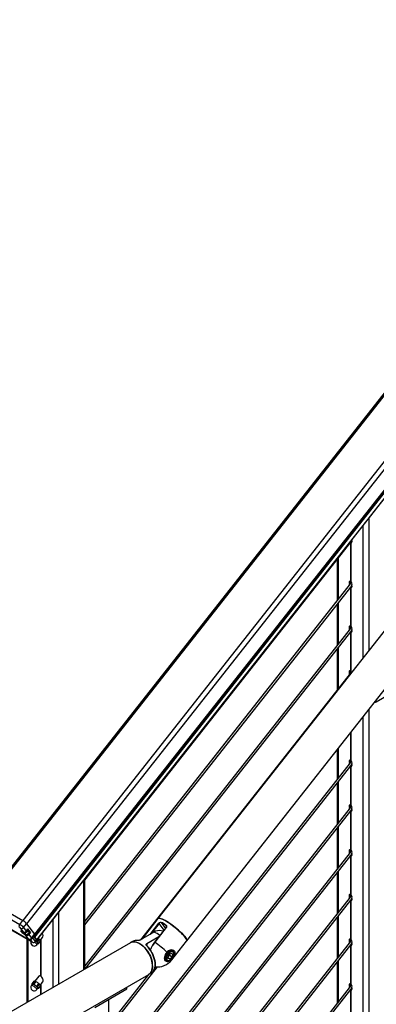
# Model space of a CAD drawing. Units: inches. Extents: x 0.1 to 33.9, y 0.1 to 21.9.
# Drawn here: x 1.9 to 3.1, y 5.1 to 8.5 of the extents above; entities that cross this region are included whole.
import ezdxf

# ---------------------------------------------------------------- set-up
doc = ezdxf.new("R2010")
doc.units = ezdxf.units.IN
doc.header["$MEASUREMENT"] = 0

msp = doc.modelspace()

# ---------------------------------------------------------------- linework, layer by layer
at = {"color": 7, "linetype": 'Continuous', "lineweight": 25}
for p, q in [((4.152077, 8.498519), (1.783328, 5.487509)), ((4.157266, 8.496936), (1.788517, 5.485926)), ((4.279061, 8.426625), (1.910312, 5.415616)), ((4.292241, 8.415579), (1.923492, 5.404569)), ((4.318819, 8.370498), (1.95007, 5.359488)), ((4.319125, 8.379432), (1.950376, 5.368422)), ((4.319267, 8.369895), (1.950518, 5.358886)), ((1.951346, 5.365837), (4.320095, 8.376847)), ((4.32666, 8.359955), (1.957911, 5.348945)), ((1.958008, 5.348687), (4.326757, 8.359697)), ((4.090902, 7.606543), (2.372927, 5.422758)), ((2.47117, 5.34547), (4.189145, 7.529256)), ((2.122898, 5.553739), (3.036984, 6.71567)), ((3.031707, 6.708962), (3.031707, 6.576001)), ((3.032577, 6.708576), (3.032577, 6.575498)), ((2.98555, 6.65029), (2.98555, 6.509824)), ((3.035172, 6.572901), (2.122897, 5.413273)), ((3.030736, 6.57245), (3.027738, 6.569049)), ((2.122898, 5.400637), (3.036984, 6.562568)), ((3.031707, 6.555861), (3.031707, 6.422899)), ((3.032577, 6.555474), (3.032577, 6.422397)), ((2.98555, 6.497189), (2.98555, 6.356723)), ((3.035172, 6.4198), (2.122897, 5.260172)), ((2.12555, 5.250907), (3.036984, 6.409467)), ((3.030736, 6.419348), (3.027738, 6.415947)), ((3.031707, 6.402759), (3.031707, 6.269798)), ((3.032577, 6.402373), (3.032577, 6.269296)), ((2.98555, 6.344087), (2.98555, 6.203621)), ((3.035172, 6.266699), (2.313318, 5.349121)), ((3.030736, 6.266247), (3.027738, 6.262846)), ((3.120008, 6.16426), (3.162333, 6.188693)), ((3.031707, 6.057991), (3.031707, 5.963595)), ((3.032577, 6.059096), (3.032577, 5.963093)), ((2.98555, 5.999318), (2.98555, 5.897419)), ((3.035172, 5.960496), (2.122897, 4.800867)), ((2.12555, 4.791603), (3.036984, 5.950163)), ((3.030736, 5.960044), (3.027738, 5.956643)), ((3.031707, 5.943455), (3.031707, 5.810494)), ((3.032577, 5.943069), (3.032577, 5.809992)), ((2.98555, 5.884783), (2.98555, 5.744317)), ((3.035172, 5.807394), (2.309135, 4.8845)), ((2.316385, 4.88108), (3.036984, 5.797061)), ((3.030736, 5.806943), (3.027738, 5.803542)), ((3.031707, 5.790354), (3.031707, 5.657392)), ((3.032577, 5.789967), (3.032577, 5.65689)), ((2.98555, 5.731682), (2.98555, 5.591216)), ((2.204457, 4.585703), (3.036984, 5.64396)), ((3.035172, 5.654293), (2.36041, 4.796577)), ((3.030736, 5.653841), (3.027738, 5.650441)), ((3.031707, 5.637252), (3.031707, 5.504291)), ((3.032577, 5.636866), (3.032577, 5.503789)), ((2.98555, 5.57858), (2.98555, 5.438114)), ((2.122898, 5.249376), (2.122898, 5.558284)), ((3.035172, 5.501192), (2.122897, 4.341563)), ((3.030736, 5.50074), (3.027738, 5.497339)), ((1.778077, 5.472656), (1.899872, 5.402345)), ((1.788517, 5.485926), (1.910312, 5.415616)), ((2.122898, 4.328928), (3.036984, 5.490859)), ((3.031707, 5.484151), (3.031707, 5.35119)), ((3.032577, 5.483765), (3.032577, 5.350687)), ((2.98555, 5.425479), (2.98555, 5.285013)), ((1.806759, 5.422387), (1.928554, 5.352076)), ((1.807543, 5.421681), (1.929338, 5.351371)), ((1.838899, 5.401452), (1.943295, 5.341186)), ((1.83903, 5.401335), (1.943425, 5.341069)), ((1.899872, 5.402345), (1.910312, 5.415616)), ((1.913052, 5.391298), (1.923492, 5.404569)), ((1.923492, 5.404569), (1.950376, 5.368422)), ((2.372548, 5.422276), (2.321787, 5.357751)), ((1.912449, 5.3764), (1.903358, 5.388624)), ((1.90897, 5.378409), (1.912449, 5.3764)), ((1.909231, 5.378174), (1.912711, 5.376165)), ((1.913052, 5.391298), (1.922175, 5.379032)), ((1.921151, 5.364701), (1.917671, 5.36671)), ((1.91824, 5.369777), (1.92172, 5.367768)), ((1.930242, 5.352477), (1.921151, 5.364701)), ((1.922175, 5.379032), (1.928203, 5.386531)), ((1.922353, 5.378495), (1.928396, 5.386013)), ((1.922932, 5.379216), (1.923403, 5.37895)), ((1.923101, 5.379426), (1.924299, 5.37874)), ((1.927507, 5.378025), (1.927435, 5.378029)), ((1.928151, 5.369593), (1.93408, 5.377294)), ((1.936716, 5.375084), (1.928203, 5.386531)), ((1.928748, 5.378524), (1.930391, 5.380613)), ((1.929748, 5.379795), (1.93408, 5.377294)), ((1.936716, 5.375084), (1.930813, 5.367417)), ((1.930813, 5.367417), (1.939936, 5.355151)), ((1.939936, 5.355151), (1.950376, 5.368422)), ((1.940906, 5.352567), (1.951346, 5.365837)), ((1.948263, 5.361918), (1.957463, 5.349548)), ((1.95007, 5.359488), (1.948263, 5.361918)), ((1.957911, 5.348945), (1.950518, 5.358886)), ((2.358884, 5.375426), (2.312922, 5.348893)), ((2.35909, 5.375441), (2.313128, 5.348908)), ((2.400829, 5.391318), (2.361432, 5.341238)), ((2.40123, 5.391151), (2.361833, 5.341072)), ((2.278894, 5.339431), (1.417107, 4.841932)), ((1.924462, 5.352016), (1.924462, 5.134821)), ((1.952989, 5.34386), (1.957463, 5.349548)), ((1.953086, 5.343602), (1.95756, 5.349289)), ((1.958711, 5.332399), (1.962048, 5.336641)), ((1.958817, 5.343334), (1.965394, 5.351694)), ((1.96623, 5.350909), (1.959653, 5.342549)), ((1.959653, 5.342549), (1.961537, 5.338865)), ((1.964254, 5.336024), (1.961649, 5.336134)), ((1.964301, 5.336299), (1.970878, 5.344659)), ((1.964438, 5.336084), (1.970935, 5.344344)), ((1.970878, 5.344659), (1.968994, 5.348344)), ((1.969885, 5.346603), (1.978179, 5.357146)), ((1.971261, 5.348352), (1.971261, 5.225773)), ((1.971703, 5.348914), (1.971703, 5.225518)), ((3.035172, 5.34809), (2.122897, 4.188462)), ((2.122898, 4.175826), (3.036984, 5.337757)), ((2.287733, 5.344533), (2.279336, 5.339686)), ((2.321787, 5.357751), (2.317468, 5.351517)), ((2.42003, 5.280464), (2.470791, 5.344989)), ((3.030736, 5.347639), (3.027738, 5.344238)), ((3.031707, 5.33105), (3.031707, 5.198088)), ((3.032577, 5.330663), (3.032577, 5.197586)), ((2.407568, 5.285651), (2.40864, 5.295601)), ((2.408221, 5.291713), (2.409099, 5.292638)), ((2.40823, 5.291797), (2.409099, 5.292638)), ((2.40864, 5.295601), (2.416174, 5.303545)), ((2.409099, 5.292638), (2.412866, 5.29661)), ((2.413284, 5.300498), (2.412866, 5.29661)), ((2.412866, 5.29661), (2.421565, 5.291588)), ((2.421565, 5.291588), (2.414031, 5.283644)), ((2.416174, 5.303545), (2.422637, 5.301539)), ((2.423204, 5.311647), (2.41847, 5.31438)), ((2.422637, 5.301539), (2.421565, 5.291588)), ((2.427282, 5.300626), (2.427282, 5.302634)), ((2.396675, 5.281503), (2.403521, 5.277551)), ((2.414031, 5.283644), (2.407568, 5.285651)), ((2.414031, 5.283644), (2.407743, 5.287274)), ((2.413365, 5.278527), (2.415104, 5.279531)), ((2.98555, 5.272378), (2.98555, 5.131912)), ((1.479602, 4.733676), (2.341389, 5.231175)), ((1.964786, 5.224927), (1.95152, 5.208064)), ((2.204457, 5.045007), (2.370922, 5.256607)), ((2.34063, 5.230737), (2.204457, 5.057642)), ((2.341831, 5.23143), (2.34161, 5.231304)), ((2.341831, 5.23143), (2.350228, 5.236277)), ((2.361647, 5.253052), (2.367928, 5.256678)), ((1.943627, 5.198031), (1.94029, 5.193789)), ((1.948691, 5.208062), (1.942193, 5.199803)), ((1.948879, 5.208127), (1.942301, 5.199767)), ((1.942301, 5.199767), (1.944607, 5.198514)), ((1.947793, 5.19838), (1.95437, 5.20674)), ((1.955254, 5.20623), (1.948677, 5.197869)), ((1.95437, 5.20674), (1.952064, 5.207993)), ((1.958817, 5.190233), (1.965394, 5.198593)), ((1.96623, 5.197808), (1.959653, 5.189447)), ((1.964301, 5.183198), (1.970878, 5.191558)), ((1.964438, 5.182983), (1.970935, 5.191243)), ((1.970878, 5.191558), (1.968994, 5.195242)), ((1.969885, 5.193501), (1.978179, 5.204045)), ((1.971261, 5.195251), (1.971261, 5.161838)), ((1.971703, 5.195812), (1.971703, 5.162093)), ((3.035172, 5.194989), (2.122897, 4.03536)), ((3.030736, 5.194537), (3.027738, 5.191136)), ((1.958711, 5.179298), (1.962048, 5.18354)), ((1.959653, 5.189447), (1.961537, 5.185763)), ((1.964254, 5.182923), (1.961649, 5.183032)), ((2.122898, 4.022725), (3.036984, 5.184656)), ((2.156784, 5.117849), (2.266399, 5.181129)), ((2.266399, 5.181129), (2.266399, 5.187885)), ((3.031707, 5.177948), (3.031707, 5.044987)), ((3.032577, 5.177562), (3.032577, 5.044484)), ((2.204457, 5.013578), (2.204457, 5.145371))]:
    msp.add_line(p, q, dxfattribs=at)
at = {"color": 8, "linetype": 'Continuous', "lineweight": 25}
for p, q in [((3.093909, 6.792575), (3.093909, 6.339226)), ((3.07477, 6.314898), (3.07477, 6.768247)), ((2.989514, 6.655329), (2.989514, 6.514863)), ((2.989514, 6.502227), (2.989514, 6.361761)), ((2.989514, 6.349126), (2.989514, 6.20866)), ((3.093909, 6.137059), (3.093909, 4.709789)), ((3.07477, 4.709789), (3.07477, 6.11273)), ((2.989514, 6.004357), (2.989514, 5.902457)), ((2.989514, 5.889822), (2.989514, 5.749356)), ((2.989514, 5.73672), (2.989514, 5.596254)), ((2.989514, 5.583619), (2.989514, 5.443153)), ((2.119236, 5.247263), (2.119236, 5.55363)), ((2.032518, 5.443399), (2.032518, 5.197201)), ((2.989514, 5.430517), (2.989514, 5.290051)), ((2.014841, 5.186996), (2.014841, 5.420929)), ((2.346012, 5.367995), (2.375785, 5.40584)), ((2.376572, 5.405218), (2.34835, 5.369345)), ((2.393674, 5.382223), (2.376572, 5.405218)), ((2.38418, 5.408288), (2.398759, 5.388686)), ((2.401816, 5.396443), (2.399648, 5.399358)), ((1.91824, 5.369777), (1.924982, 5.378534)), ((2.334555, 5.336538), (2.37702, 5.361053)), ((2.37575, 5.359438), (2.33489, 5.33585)), ((1.928123, 5.349903), (1.928123, 5.136935)), ((1.943295, 5.341186), (1.936779, 5.349948)), ((1.943788, 5.356231), (1.952989, 5.34386)), ((2.33489, 5.33585), (2.33489, 5.328992)), ((2.403673, 5.306597), (2.403624, 5.306648)), ((2.989514, 5.277416), (2.989514, 5.13695)), ((2.361714, 5.253303), (2.367591, 5.256695))]:
    msp.add_line(p, q, dxfattribs=at)
at = {"color": 7, "linetype": 'Continuous', "lineweight": 25, "flags": 128}
for points in [[(3.031707, 6.576001), (3.0304, 6.57643), (3.029208, 6.576422), (3.028208, 6.575975), (3.027465, 6.57512), (3.02703, 6.573912), (3.026929, 6.572431), (3.027171, 6.570774), (3.027738, 6.569049)], [(3.030736, 6.57245), (3.030402, 6.574712), (3.030627, 6.576386)], [(3.031707, 6.422899), (3.0304, 6.423329), (3.029208, 6.42332), (3.028208, 6.422874), (3.027465, 6.422019), (3.02703, 6.420811), (3.026929, 6.41933), (3.027171, 6.417672), (3.027738, 6.415947)], [(3.030736, 6.419348), (3.030402, 6.42161), (3.030627, 6.423284)], [(3.031707, 6.269798), (3.0304, 6.270228), (3.029208, 6.270219), (3.028208, 6.269772), (3.027465, 6.268917), (3.02703, 6.26771), (3.026929, 6.266228), (3.027171, 6.264571), (3.027738, 6.262846)], [(3.030736, 6.266247), (3.030402, 6.268509), (3.030627, 6.270183)], [(3.031707, 5.963595), (3.0304, 5.964025), (3.029208, 5.964016), (3.028208, 5.96357), (3.027465, 5.962715), (3.02703, 5.961507), (3.026929, 5.960026), (3.027171, 5.958368), (3.027738, 5.956643)], [(3.030736, 5.960044), (3.030402, 5.962306), (3.030627, 5.96398)], [(3.031707, 5.810494), (3.0304, 5.810924), (3.029208, 5.810915), (3.028208, 5.810468), (3.027465, 5.809613), (3.02703, 5.808405), (3.026929, 5.806924), (3.027171, 5.805267), (3.027738, 5.803542)], [(3.030736, 5.806943), (3.030402, 5.809205), (3.030627, 5.810879)], [(3.031707, 5.657392), (3.0304, 5.657822), (3.029208, 5.657814), (3.028208, 5.657367), (3.027465, 5.656512), (3.02703, 5.655304), (3.026929, 5.653823), (3.027171, 5.652165), (3.027738, 5.650441)], [(3.030736, 5.653841), (3.030402, 5.656103), (3.030627, 5.657777)], [(3.031707, 5.504291), (3.0304, 5.504721), (3.029208, 5.504712), (3.028208, 5.504266), (3.027465, 5.50341), (3.02703, 5.502203), (3.026929, 5.500721), (3.027171, 5.499064), (3.027738, 5.497339)], [(3.030736, 5.50074), (3.030402, 5.503002), (3.030627, 5.504676)], [(2.470791, 5.344989), (2.471298, 5.346101), (2.47129, 5.347947), (2.470585, 5.350294), (2.469193, 5.353108), (2.467135, 5.356351), (2.464438, 5.359978), (2.461141, 5.363936), (2.45729, 5.36817), (2.452938, 5.372622), (2.448148, 5.377228), (2.442986, 5.381924), (2.437525, 5.386644), (2.431841, 5.391322), (2.426015, 5.395892), (2.420127, 5.40029), (2.414261, 5.404454), (2.408499, 5.408325), (2.402922, 5.411851), (2.397609, 5.414979), (2.392633, 5.417668), (2.388064, 5.419879), (2.383967, 5.421582), (2.3804, 5.422751), (2.377412, 5.423371), (2.375045, 5.423434), (2.373333, 5.422938), (2.372548, 5.422276)], [(2.372753, 5.422505), (2.373044, 5.422895), (2.374376, 5.423704), (2.376377, 5.423957), (2.37902, 5.423651), (2.382266, 5.422789), (2.386071, 5.421385), (2.390381, 5.419457), (2.395135, 5.417034), (2.400268, 5.414148), (2.405706, 5.410841), (2.411373, 5.407158), (2.41719, 5.403152), (2.423076, 5.398879), (2.428947, 5.394398), (2.434721, 5.389773), (2.440317, 5.385069), (2.445657, 5.380351), (2.450666, 5.375686), (2.455272, 5.371139), (2.459413, 5.366775), (2.463029, 5.362654), (2.466069, 5.358834), (2.468492, 5.355369), (2.470262, 5.352307), (2.471356, 5.349692), (2.471758, 5.34756), (2.471462, 5.345942), (2.470966, 5.345241)], [(2.375533, 5.423469), (2.37589, 5.423518), (2.378233, 5.423456), (2.381192, 5.422841), (2.384723, 5.421684), (2.388779, 5.419998), (2.393302, 5.41781), (2.398228, 5.415147), (2.403489, 5.41205), (2.40901, 5.40856), (2.414714, 5.404727), (2.420521, 5.400605), (2.42635, 5.396251), (2.432118, 5.391727), (2.437745, 5.387096), (2.443152, 5.382423), (2.448262, 5.377774), (2.453004, 5.373214), (2.457312, 5.368806), (2.461125, 5.364614), (2.464389, 5.360696), (2.467059, 5.357106), (2.469097, 5.353895), (2.470475, 5.351109), (2.471172, 5.348785), (2.471248, 5.34817)], [(1.917671, 5.36671), (1.915115, 5.368321), (1.912413, 5.370275), (1.909785, 5.372414), (1.907444, 5.374565), (1.905578, 5.376554), (1.90434, 5.378219), (1.903829, 5.379425), (1.904087, 5.380076), (1.905093, 5.380117), (1.906766, 5.379546), (1.90897, 5.378409)], [(1.90897, 5.378409), (1.90917, 5.378212), (1.909231, 5.378174)], [(1.930391, 5.380613), (1.930469, 5.380929), (1.930052, 5.381915), (1.928953, 5.383324), (1.927459, 5.384848)], [(1.950376, 5.368422), (1.951083, 5.367343), (1.951428, 5.366499), (1.951399, 5.365921), (1.951346, 5.365837)], [(1.951346, 5.365837), (1.951399, 5.365921), (1.951428, 5.366499), (1.951083, 5.367343), (1.950376, 5.368422)], [(2.390827, 5.378603), (2.388121, 5.3795), (2.38357, 5.38071)], [(1.928554, 5.352076), (1.929199, 5.351731), (1.92975, 5.351491), (1.930186, 5.351366), (1.93049, 5.351362), (1.930651, 5.351477), (1.930663, 5.351708), (1.930525, 5.352046), (1.930242, 5.352477)], [(1.943295, 5.341186), (1.943397, 5.341087), (1.943425, 5.341069)], [(1.95456, 5.345476), (1.956377, 5.343967), (1.958572, 5.341949), (1.960342, 5.340074), (1.961555, 5.338482), (1.962122, 5.337291), (1.962048, 5.336641)], [(1.957302, 5.348961), (1.957489, 5.348845), (1.957788, 5.348698), (1.957973, 5.348666), (1.958016, 5.348753), (1.957911, 5.348945)], [(1.961537, 5.338865), (1.962048, 5.338121), (1.9624, 5.337476), (1.96259, 5.336941), (1.962612, 5.336525), (1.962467, 5.336235), (1.962157, 5.336076), (1.961688, 5.33605), (1.96159, 5.336059)], [(2.341389, 5.231175), (2.341851, 5.23145), (2.345269, 5.234057), (2.348194, 5.237383), (2.350585, 5.241382), (2.352409, 5.245998), (2.353639, 5.251165), (2.354258, 5.256812), (2.354258, 5.262858), (2.353639, 5.26922), (2.352409, 5.275807), (2.350585, 5.282528), (2.348194, 5.289287), (2.345269, 5.295991), (2.341851, 5.302545), (2.337987, 5.308857), (2.333733, 5.314838), (2.329148, 5.320404), (2.324295, 5.325478), (2.319244, 5.329987), (2.314065, 5.33387), (2.308832, 5.33707), (2.303616, 5.339544), (2.298492, 5.341257), (2.293532, 5.342184), (2.288805, 5.342312), (2.284377, 5.341641), (2.280311, 5.340178), (2.278894, 5.339431)], [(2.279336, 5.339686), (2.282737, 5.341262), (2.286991, 5.342331), (2.291577, 5.342603), (2.296429, 5.342075), (2.30148, 5.340753), (2.306659, 5.338656), (2.311893, 5.335813), (2.317108, 5.332266), (2.322232, 5.328062), (2.327193, 5.323262), (2.33192, 5.317933), (2.336348, 5.312149), (2.340414, 5.305992), (2.344061, 5.299548), (2.347238, 5.292907), (2.349901, 5.286164), (2.352012, 5.279412), (2.353467, 5.273136)], [(2.350228, 5.236277), (2.35204, 5.237453), (2.355337, 5.240403), (2.358103, 5.244083), (2.360297, 5.24844), (2.361888, 5.253411), (2.362851, 5.258922), (2.363174, 5.264893), (2.362851, 5.271236), (2.361888, 5.27786), (2.360297, 5.284667), (2.358103, 5.291558), (2.355337, 5.298432), (2.35204, 5.305188), (2.34826, 5.311729), (2.344052, 5.317958), (2.339478, 5.323785), (2.334604, 5.329124)], [(2.33489, 5.328992), (2.339715, 5.323706), (2.344243, 5.317938), (2.348409, 5.311771), (2.352151, 5.305296), (2.355415, 5.298607), (2.358153, 5.291801), (2.360326, 5.284979), (2.361901, 5.27824), (2.362855, 5.271683), (2.363174, 5.265403), (2.362855, 5.259492), (2.361901, 5.254036), (2.360326, 5.249115), (2.358153, 5.244801), (2.357199, 5.243365)], [(3.031707, 5.35119), (3.0304, 5.351619), (3.029208, 5.351611), (3.028208, 5.351164), (3.027465, 5.350309), (3.02703, 5.349101), (3.026929, 5.34762), (3.027171, 5.345963), (3.027738, 5.344238)], [(3.030736, 5.347639), (3.030402, 5.3499), (3.030627, 5.351574)], [(2.419298, 5.282813), (2.417497, 5.280881), (2.414405, 5.278198), (2.411221, 5.276175), (2.408066, 5.27489), (2.405063, 5.274393), (2.402327, 5.274703), (2.399962, 5.275807), (2.39806, 5.277664), (2.396694, 5.280202), (2.395916, 5.283323), (2.395756, 5.286908), (2.39622, 5.290818), (2.397291, 5.294904), (2.398927, 5.299009), (2.401066, 5.302974), (2.403624, 5.306648)], [(2.403525, 5.306466), (2.40091, 5.302682), (2.398763, 5.298589), (2.397175, 5.294366), (2.396218, 5.290199), (2.395933, 5.286268), (2.396332, 5.282746), (2.397398, 5.279787), (2.399084, 5.27752), (2.401317, 5.276044), (2.403998, 5.275424), (2.407012, 5.275687), (2.410225, 5.27682), (2.412237, 5.277928)], [(2.413365, 5.278527), (2.412785, 5.278206), (2.409808, 5.277006), (2.406998, 5.27663), (2.404486, 5.277093), (2.402389, 5.278376), (2.400804, 5.280416), (2.399807, 5.28312), (2.399444, 5.286361), (2.399732, 5.289987), (2.400657, 5.293828), (2.402176, 5.297706), (2.404218, 5.301438), (2.406688, 5.304851), (2.409469, 5.307784), (2.412433, 5.3101), (2.415441, 5.311692), (2.418351, 5.312485), (2.421028, 5.312441), (2.423346, 5.311563), (2.425198, 5.309891), (2.426496, 5.307505), (2.42718, 5.304516), (2.427282, 5.302634)], [(2.410452, 5.303908), (2.413073, 5.306291), (2.415796, 5.308037), (2.418485, 5.309058), (2.421003, 5.309305), (2.423226, 5.308763), (2.425042, 5.307461), (2.426359, 5.305463), (2.427112, 5.302871), (2.427262, 5.299813), (2.426803, 5.296443), (2.425757, 5.292931), (2.424177, 5.289452), (2.422141, 5.28618), (2.419753, 5.283281), (2.417132, 5.280898), (2.414409, 5.279152), (2.41172, 5.278131), (2.409201, 5.277885), (2.406978, 5.278426), (2.405163, 5.279728), (2.403846, 5.281726), (2.403093, 5.284318), (2.402943, 5.287376), (2.403402, 5.290746), (2.404448, 5.294258), (2.406028, 5.297737), (2.408063, 5.301009), (2.410452, 5.303908)], [(1.94317, 5.197449), (1.943085, 5.197731), (1.943063, 5.198147), (1.943208, 5.198437), (1.943518, 5.198597), (1.943987, 5.198622), (1.944607, 5.198514)], [(1.943627, 5.198031), (1.943993, 5.198233), (1.945115, 5.198116), (1.94681, 5.197455), (1.948951, 5.1963), (1.951381, 5.194736), (1.953919, 5.192879), (1.956377, 5.190866), (1.958572, 5.188848), (1.960342, 5.186973), (1.961555, 5.185381), (1.962122, 5.18419), (1.962048, 5.18354)], [(3.031707, 5.198088), (3.0304, 5.198518), (3.029208, 5.198509), (3.028208, 5.198063), (3.027465, 5.197208), (3.02703, 5.196), (3.026929, 5.194519), (3.027171, 5.192861), (3.027738, 5.191136)], [(3.030736, 5.194537), (3.030402, 5.196799), (3.030627, 5.198473)], [(1.961537, 5.185763), (1.962048, 5.18502), (1.9624, 5.184375), (1.96259, 5.18384), (1.962612, 5.183424), (1.962467, 5.183133), (1.962157, 5.182974), (1.961688, 5.182948), (1.96159, 5.182958)]]:
    msp.add_lwpolyline(points, dxfattribs=at)
at = {"color": 8, "linetype": 'Continuous', "lineweight": 25, "flags": 128}
for points in [[(1.912449, 5.3764), (1.91265, 5.376203), (1.912712, 5.376165)], [(1.925275, 5.38213), (1.926607, 5.380764), (1.927655, 5.37942), (1.928053, 5.37848), (1.927757, 5.378047), (1.927507, 5.378025)], [(1.925795, 5.382778), (1.927309, 5.381235), (1.928408, 5.379825), (1.928825, 5.37884), (1.928739, 5.378514)], [(1.929339, 5.35137), (1.929165, 5.35148), (1.928554, 5.352076)], [(1.939936, 5.355151), (1.940643, 5.354072), (1.940988, 5.353228), (1.940959, 5.352651), (1.940906, 5.352566)], [(1.950784, 5.341581), (1.95304, 5.339726), (1.955235, 5.337707), (1.957005, 5.335833), (1.958218, 5.33424), (1.958785, 5.333049), (1.958711, 5.332399)], [(2.334741, 5.329186), (2.334687, 5.329166), (2.334604, 5.329124)], [(2.354777, 5.260045), (2.354467, 5.254188), (2.353541, 5.248772), (2.352012, 5.243872), (2.349901, 5.239557), (2.347238, 5.235888), (2.344061, 5.232916), (2.341831, 5.23143)], [(1.94029, 5.193789), (1.940656, 5.193991), (1.941778, 5.193874), (1.943473, 5.193214), (1.945614, 5.192058), (1.948044, 5.190494), (1.950582, 5.188637), (1.95304, 5.186624), (1.955235, 5.184606), (1.957005, 5.182731), (1.958218, 5.181139), (1.958785, 5.179948), (1.958711, 5.179298)]]:
    msp.add_lwpolyline(points, dxfattribs=at)
at = {"color": 7, "linetype": 'Continuous', "lineweight": 25}
for centre, radius, start, end in [((3.032417, 6.719828), 0.004967, 326.236351, 9.403439), ((3.027703, 6.567371), 0.009476, 338.93721, 59.050577), ((3.027704, 6.41427), 0.009476, 338.936013, 59.051774), ((3.026094, 6.26019), 0.011177, 28.45332, 54.550758), ((3.116288, 6.169613), 0.006519, 254.737088, 304.792627), ((3.027704, 5.954966), 0.009476, 338.936013, 59.051774), ((3.027703, 5.801864), 0.009476, 338.93731, 59.049744), ((3.027703, 5.648763), 0.009476, 338.93731, 59.049744), ((3.027704, 5.495662), 0.009476, 338.936472, 59.051315), ((1.906042, 5.396338), 0.008611, 135.767781, 202.497192), ((1.888048, 5.375711), 0.020029, 40.144499, 59.920894), ((1.874772, 5.359011), 0.050078, 40.145988, 59.919959), ((1.885212, 5.372282), 0.050078, 40.145988, 59.920005), ((2.374694, 5.40365), 0.002446, 39.871559, 63.530947), ((2.384763, 5.408651), 0.000686, 137.434364, 211.980671), ((2.307786, 5.258093), 0.168507, 56.964825, 63.040552), ((2.307052, 5.257336), 0.170287, 56.966221, 63.039156), ((2.400476, 5.399503), 0.00084, 135.069511, 189.883691), ((1.906573, 5.395877), 0.007934, 246.095119, 324.749276), ((1.920303, 5.367808), 0.002852, 136.322734, 202.645012), ((1.923782, 5.365799), 0.002852, 136.322734, 202.645012), ((1.922777, 5.360302), 0.010734, 41.518488, 59.950905), ((2.377951, 5.34731), 0.033869, 80.450028, 123.841231), ((1.933457, 5.359731), 0.007934, 246.094674, 324.74709), ((1.949501, 5.339645), 0.011719, 158.860132, 233.014823), ((1.949501, 5.339645), 0.011719, 233.014823, 321.808019), ((1.94651, 5.34844), 0.007934, 246.097045, 324.747351), ((1.930828, 5.314133), 0.03943, 38.846955, 52.865245), ((1.957322, 5.349347), 0.000245, 346.368806, 54.787598), ((1.938989, 5.32423), 0.038493, 38.786875, 52.06642), ((2.299283, 5.323633), 0.02388, 80.180829, 118.928281), ((2.313043, 5.348666), 0.000257, 70.719694, 117.962484), ((2.333911, 5.3358), 0.00098, 2.946389, 48.930032), ((2.440941, 5.278686), 0.101046, 141.847565, 159.132289), ((2.442009, 5.278068), 0.101969, 141.839218, 159.13919), ((2.361563, 5.341212), 0.000133, 168.810543, 232.361207), ((2.197266, 5.098701), 0.29296, 45.21959, 55.823902), ((3.027703, 5.34256), 0.009476, 338.937121, 59.0503), ((2.397152, 5.303942), 0.016447, 316.584667, 347.668214), ((2.370908, 5.319107), 0.0625, 262.301394, 321.808019), ((1.949501, 5.186543), 0.011719, 141.808019, 233.014823), ((1.93387, 5.169869), 0.030591, 50.552766, 69.452611), ((1.941328, 5.179348), 0.030591, 50.552665, 69.452711), ((1.927497, 5.157759), 0.044079, 39.443307, 54.158965), ((1.934955, 5.167239), 0.044077, 39.443088, 54.159184), ((3.027703, 5.189459), 0.009476, 338.937121, 59.0503), ((1.949501, 5.186543), 0.011719, 233.014823, 321.808019)]:
    msp.add_arc(centre, radius, start, end, dxfattribs=at)
at = {"color": 8, "linetype": 'Continuous', "lineweight": 25}
for centre, radius, start, end in [((1.933969, 5.398628), 0.03286, 216.534471, 241.401268), ((1.921872, 5.378634), 0.0005, 343.87266, 52.746088), ((2.326089, 5.350702), 0.008258, 67.399063, 121.398524), ((2.359005, 5.375199), 0.000257, 70.719694, 117.962484), ((2.341516, 5.32042), 0.05776, 49.048056, 72.28651), ((2.400852, 5.390807), 0.000511, 42.240008, 92.508237), ((1.952847, 5.34366), 0.000246, 346.320989, 54.769847), ((2.361456, 5.340732), 0.000507, 42.099744, 92.713196), ((2.283349, 5.259507), 0.071431, 0.431586, 10.999753), ((2.416811, 5.282615), 0.003872, 326.23878, 22.901014)]:
    msp.add_arc(centre, radius, start, end, dxfattribs=at)
at = {"color": 7, "linetype": 'Continuous', "lineweight": 25}
for centre, major_axis, ratio, start_param, end_param in [((3.032143, 6.715834), (-0.003097, 0.007448), 0.56409339, 2.58959641, 4.64386899), ((3.035623, 6.720257), (-0.003097, 0.007448), 0.56409339, 2.43414573, 2.84575504), ((3.035623, 6.567156), (-0.003097, 0.007448), 0.56409339, 0.57620381, 1.31890941), ((3.032143, 6.562733), (-0.003097, 0.007448), 0.56409339, 0.36910962, 1.31890941), ((3.032143, 6.562733), (-0.003097, 0.007448), 0.56409339, 2.58959641, 4.64386899), ((3.035623, 6.567156), (-0.003097, 0.007448), 0.56409339, 2.43414573, 2.84575577), ((3.032143, 6.409631), (-0.003097, 0.007448), 0.56409339, 0.36910962, 1.31890941), ((3.035623, 6.414055), (-0.003097, 0.007448), 0.56409339, 0.57620381, 1.31890941), ((3.032143, 6.409631), (-0.003097, 0.007448), 0.56409339, 2.58959641, 4.64386899), ((3.035623, 6.414055), (-0.003097, 0.007448), 0.56409339, 2.43414573, 2.84575274), ((3.032143, 6.25653), (-0.003097, 0.007448), 0.56409339, 0.36910962, 1.31890941), ((3.035623, 6.260953), (-0.003097, 0.007448), 0.56409339, 0.57620381, 1.31890941), ((3.032143, 5.950327), (-0.003097, 0.007448), 0.56409339, 0.36910962, 1.31890941), ((3.035623, 5.95475), (-0.003097, 0.007448), 0.56409339, 0.57620381, 1.31890941), ((3.032143, 5.950327), (-0.003097, 0.007448), 0.56409339, 2.58959641, 4.64386899), ((3.035623, 5.95475), (-0.003097, 0.007448), 0.56409339, 2.43414573, 2.84575334), ((3.032143, 5.797226), (-0.003097, 0.007448), 0.56409339, 0.36910962, 1.31890941), ((3.035623, 5.801649), (-0.003097, 0.007448), 0.56409339, 0.57620381, 1.31890941), ((3.032143, 5.797226), (-0.003097, 0.007448), 0.56409339, 2.58959641, 4.64386899), ((3.035623, 5.801649), (-0.003097, 0.007448), 0.56409339, 2.43414573, 2.84575446), ((3.032143, 5.644124), (-0.003097, 0.007448), 0.56409339, 0.36910962, 1.31890941), ((3.035623, 5.648548), (-0.003097, 0.007448), 0.56409339, 0.57620381, 1.31890941), ((3.032143, 5.644124), (-0.003097, 0.007448), 0.56409339, 2.58959641, 4.64386899), ((3.035623, 5.648548), (-0.003097, 0.007448), 0.56409339, 2.43414573, 2.84575396), ((3.032143, 5.491023), (-0.003097, 0.007448), 0.56409339, 0.36910962, 1.31890941), ((3.035623, 5.495446), (-0.003097, 0.007448), 0.56409339, 0.57620381, 1.31890941), ((3.032143, 5.491023), (-0.003097, 0.007448), 0.56409339, 2.58959641, 4.64386899), ((3.035623, 5.495446), (-0.003097, 0.007448), 0.56409339, 2.43414573, 2.84575398), ((1.916955, 5.382046), (0.006001, 0.004299), 0.78981157, 3.4854212, 5.05621753), ((1.925594, 5.370431), (0.005842, 0.004513), 0.79440767, 3.45684342, 5.02763975), ((1.924671, 5.371602), (0.003867, 0.003045), 0.79543445, 3.44947987, 5.0202762), ((1.926463, 5.387536), (0.001934, -0.001522), 0.19759664, 6.28111296, 6.91307639), ((1.934976, 5.376089), (0.001934, -0.001522), 0.19759664, 0.62989108, 2.20068741), ((1.971483, 5.367587), (-0.004917, 0.011824), 0.56409339, 3.4473239, 4.92445575), ((3.032143, 5.337921), (-0.003097, 0.007448), 0.56409339, 0.36910962, 1.31890941), ((3.035623, 5.342345), (-0.003097, 0.007448), 0.56409339, 0.57620381, 1.31890941), ((3.032143, 5.337921), (-0.003097, 0.007448), 0.56409339, 2.58959641, 4.64386899), ((3.035623, 5.342345), (-0.003097, 0.007448), 0.56409339, 2.43414573, 2.8457542), ((1.971483, 5.214486), (-0.004917, 0.011824), 0.56409339, 5.64793291, 6.58891655), ((1.971483, 5.214486), (-0.004917, 0.011824), 0.56409339, 3.4473239, 5.64793291), ((3.032143, 5.18482), (-0.003097, 0.007448), 0.56409339, 0.36910962, 1.31890941), ((3.035623, 5.189243), (-0.003097, 0.007448), 0.56409339, 0.57620381, 1.31890941), ((3.032143, 5.18482), (-0.003097, 0.007448), 0.56409339, 2.58959641, 4.64386899), ((3.035623, 5.189243), (-0.003097, 0.007448), 0.56409339, 2.43414573, 2.84575438)]:
    msp.add_ellipse(centre, major_axis=major_axis, ratio=ratio, start_param=start_param, end_param=end_param, dxfattribs=at)
for points, knots in [([(3.031976, 6.709305), (3.032044, 6.70934), (3.03218, 6.70941), (3.032394, 6.709423), (3.032569, 6.709373), (3.032688, 6.709273), (3.032753, 6.709138), (3.032764, 6.708974), (3.032714, 6.708787), (3.032636, 6.708652), (3.032582, 6.708583), (3.032577, 6.708576)], [0, 0, 0, 0, 0.13169239, 0.2673958, 0.38574574, 0.49530387, 0.60394997, 0.71803624, 0.84316963, 0.98352834, 1, 1, 1, 1]), ([(3.031707, 6.576001), (3.03176, 6.576027), (3.031868, 6.576078), (3.032073, 6.576117), (3.03228, 6.576117), (3.03246, 6.576083), (3.032543, 6.576035), (3.032577, 6.576015)], [0, 0, 0, 0, 0.21275786, 0.42533776, 0.63855871, 0.85194844, 1, 1, 1, 1]), ([(3.031976, 6.556204), (3.032044, 6.556238), (3.03218, 6.556309), (3.032394, 6.556322), (3.032569, 6.556271), (3.032688, 6.556172), (3.032753, 6.556037), (3.032764, 6.555873), (3.032714, 6.555686), (3.032636, 6.555551), (3.032582, 6.555482), (3.032577, 6.555474)], [0, 0, 0, 0, 0.13168959, 0.26739012, 0.38573754, 0.49529335, 0.60390147, 0.71804224, 0.84317296, 0.98352869, 1, 1, 1, 1]), ([(3.031707, 6.422899), (3.03176, 6.422925), (3.031868, 6.422977), (3.032073, 6.423016), (3.03228, 6.423016), (3.03246, 6.422982), (3.032543, 6.422934), (3.032577, 6.422914)], [0, 0, 0, 0, 0.21275632, 0.42533468, 0.63855408, 0.85195106, 1, 1, 1, 1]), ([(3.031976, 6.403102), (3.032044, 6.403137), (3.03218, 6.403207), (3.032394, 6.40322), (3.032569, 6.40317), (3.032688, 6.40307), (3.032753, 6.402936), (3.032764, 6.402771), (3.032714, 6.402584), (3.032636, 6.402449), (3.032582, 6.40238), (3.032577, 6.402373)], [0, 0, 0, 0, 0.13168959, 0.26739012, 0.38573754, 0.49529335, 0.60390147, 0.71804224, 0.84317296, 0.98352869, 1, 1, 1, 1]), ([(3.031707, 6.269798), (3.03176, 6.269824), (3.031868, 6.269876), (3.032073, 6.269914), (3.03228, 6.269914), (3.03246, 6.26988), (3.032543, 6.269832), (3.032577, 6.269812)], [0, 0, 0, 0, 0.21275632, 0.42533468, 0.63855408, 0.85195106, 1, 1, 1, 1]), ([(3.031707, 5.963595), (3.03176, 5.963621), (3.031868, 5.963673), (3.032073, 5.963712), (3.03228, 5.963711), (3.03246, 5.963678), (3.032543, 5.963629), (3.032577, 5.96361)], [0, 0, 0, 0, 0.21275668, 0.42534595, 0.63855347, 0.85195081, 1, 1, 1, 1]), ([(3.031976, 5.943798), (3.032044, 5.943833), (3.03218, 5.943903), (3.032394, 5.943916), (3.032569, 5.943866), (3.032688, 5.943766), (3.032753, 5.943632), (3.032764, 5.943467), (3.032714, 5.94328), (3.032636, 5.943145), (3.032582, 5.943076), (3.032577, 5.943069)], [0, 0, 0, 0, 0.131687401, 0.267385673, 0.385731128, 0.495285113, 0.603891435, 0.71797339, 0.84317557, 0.983528961, 1, 1, 1, 1]), ([(3.031707, 5.810494), (3.03176, 5.81052), (3.031868, 5.810571), (3.032073, 5.81061), (3.03228, 5.81061), (3.03246, 5.810576), (3.032543, 5.810528), (3.032577, 5.810508)], [0, 0, 0, 0, 0.21275346, 0.4253436, 0.63855199, 0.8519502, 1, 1, 1, 1]), ([(3.031976, 5.790697), (3.032044, 5.790731), (3.03218, 5.790802), (3.032394, 5.790815), (3.032569, 5.790764), (3.032688, 5.790665), (3.032753, 5.79053), (3.032764, 5.790366), (3.032714, 5.790179), (3.032636, 5.790044), (3.032582, 5.789975), (3.032577, 5.789967)], [0, 0, 0, 0, 0.1316235, 0.26732612, 0.38567536, 0.49522197, 0.60386742, 0.71795303, 0.84308569, 0.98352843, 1, 1, 1, 1]), ([(3.031707, 5.657392), (3.03176, 5.657418), (3.031868, 5.65747), (3.032073, 5.657509), (3.03228, 5.657508), (3.03246, 5.657475), (3.032543, 5.657426), (3.032577, 5.657407)], [0, 0, 0, 0, 0.21275346, 0.4253436, 0.63855199, 0.8519502, 1, 1, 1, 1]), ([(3.031976, 5.637595), (3.032044, 5.63763), (3.03218, 5.6377), (3.032394, 5.637713), (3.032569, 5.637663), (3.032688, 5.637564), (3.032753, 5.637429), (3.032764, 5.637265), (3.032714, 5.637077), (3.032636, 5.636943), (3.032582, 5.636873), (3.032577, 5.636866)], [0, 0, 0, 0, 0.13162305, 0.2673252, 0.38567404, 0.49522027, 0.60386536, 0.71795058, 0.8430828, 0.98344021, 1, 1, 1, 1]), ([(3.031707, 5.504291), (3.03176, 5.504317), (3.031868, 5.504368), (3.032073, 5.504407), (3.03228, 5.504407), (3.03246, 5.504373), (3.032543, 5.504325), (3.032577, 5.504305)], [0, 0, 0, 0, 0.212754501, 0.425338368, 0.638558051, 0.851950864, 1, 1, 1, 1]), ([(3.031976, 5.484494), (3.032044, 5.484529), (3.03218, 5.484599), (3.032394, 5.484612), (3.032569, 5.484562), (3.032688, 5.484462), (3.032753, 5.484327), (3.032764, 5.484163), (3.032714, 5.483976), (3.032636, 5.483841), (3.032582, 5.483772), (3.032577, 5.483765)], [0, 0, 0, 0, 0.1316899, 0.26739075, 0.38573846, 0.49529452, 0.6039207, 0.71800482, 0.84317259, 0.98352865, 1, 1, 1, 1]), ([(2.375785, 5.40584), (2.376073, 5.406179), (2.376865, 5.407112), (2.378507, 5.408397), (2.380552, 5.409349), (2.382594, 5.409683), (2.383702, 5.409305), (2.384257, 5.409116)], [0, 0, 0, 0, 0.1228161, 0.33818368, 0.5587832, 0.77913588, 1, 1, 1, 1]), ([(2.38418, 5.408288), (2.383685, 5.408451), (2.382695, 5.408777), (2.380868, 5.408444), (2.379032, 5.407556), (2.377553, 5.406376), (2.376833, 5.405527), (2.376572, 5.405218)], [0, 0, 0, 0, 0.22010241, 0.44022931, 0.66106055, 0.87689451, 1, 1, 1, 1]), ([(2.400879, 5.391186), (2.401238, 5.39175), (2.401958, 5.392878), (2.402228, 5.394862), (2.401858, 5.396789), (2.400939, 5.398366), (2.400032, 5.399063), (2.399648, 5.399358)], [0, 0, 0, 0, 0.20537874, 0.41093119, 0.62144996, 0.83964297, 1, 1, 1, 1]), ([(2.399881, 5.400096), (2.400304, 5.399774), (2.401302, 5.399014), (2.402313, 5.397292), (2.402718, 5.395184), (2.402418, 5.39301), (2.401626, 5.39177), (2.40123, 5.391151)], [0, 0, 0, 0, 0.16096075, 0.37952823, 0.58993729, 0.79509373, 1, 1, 1, 1]), ([(1.906078, 5.379608), (1.906069, 5.379609), (1.906037, 5.37961), (1.906525, 5.379505), (1.907532, 5.379101), (1.908623, 5.378506), (1.909231, 5.378174)], [0, 0, 0, 0, 0.08873492, 0.32023681, 0.62157709, 1, 1, 1, 1]), ([(1.912711, 5.376165), (1.913133, 5.37596), (1.914183, 5.375449), (1.916131, 5.375229), (1.918377, 5.375617), (1.920492, 5.376655), (1.921753, 5.377765), (1.922294, 5.378423), (1.922353, 5.378495)], [0, 0, 0, 0, 0.13726417, 0.34118393, 0.5500666, 0.76556192, 0.97444889, 1, 1, 1, 1]), ([(1.922903, 5.37918), (1.922961, 5.379145), (1.923223, 5.378986), (1.923528, 5.378928), (1.923765, 5.378883)], [0, 0, 0, 0, 0.22246792, 1, 1, 1, 1]), ([(1.924299, 5.37874), (1.924149, 5.378753), (1.923849, 5.378779), (1.923552, 5.378893), (1.923403, 5.37895)], [0, 0, 0, 0, 0.49999249, 1, 1, 1, 1]), ([(1.923765, 5.378883), (1.92459, 5.378569), (1.925747, 5.378128), (1.926975, 5.378127), (1.927328, 5.378127)], [0, 0, 0, 0, 0.71270837, 1, 1, 1, 1]), ([(1.927447, 5.378028), (1.927714, 5.378037), (1.928253, 5.378054), (1.928582, 5.378366), (1.928748, 5.378524)], [0, 0, 0, 0, 0.49476146, 1, 1, 1, 1]), ([(1.929338, 5.351371), (1.929716, 5.351162), (1.930652, 5.350645), (1.932222, 5.35), (1.934211, 5.349589), (1.936338, 5.349701), (1.938349, 5.350382), (1.93995, 5.351383), (1.940613, 5.352309), (1.940836, 5.35262)], [0, 0, 0, 0, 0.10719149, 0.26557275, 0.43841496, 0.58873941, 0.74602584, 0.91462701, 1, 1, 1, 1]), ([(1.943425, 5.341069), (1.943783, 5.340892), (1.944751, 5.340414), (1.946613, 5.340172), (1.948866, 5.340543), (1.950996, 5.341565), (1.952361, 5.342719), (1.952963, 5.343452), (1.953086, 5.343602)], [0, 0, 0, 0, 0.11985757, 0.324777199, 0.532959963, 0.744642327, 0.947717127, 1, 1, 1, 1]), ([(1.954722, 5.345681), (1.955367, 5.345242), (1.95667, 5.344355), (1.958097, 5.343676), (1.958817, 5.343334)], [0, 0, 0, 0, 0.49530694, 1, 1, 1, 1]), ([(1.959653, 5.342549), (1.959612, 5.342635), (1.959529, 5.342809), (1.959269, 5.343065), (1.959014, 5.343237), (1.958858, 5.343314), (1.958817, 5.343334)], [0, 0, 0, 0, 0.3006792, 0.60175172, 0.89647767, 1, 1, 1, 1]), ([(1.961537, 5.338865), (1.961962, 5.338352), (1.962789, 5.337358), (1.963807, 5.336645), (1.964301, 5.336299)], [0, 0, 0, 0, 0.51481546, 1, 1, 1, 1]), ([(1.965394, 5.351694), (1.964874, 5.352291), (1.964003, 5.35329), (1.962984, 5.354144), (1.962573, 5.354489)], [0, 0, 0, 0, 0.59663594, 1, 1, 1, 1]), ([(1.964254, 5.336024), (1.964316, 5.336035), (1.964441, 5.336058), (1.964472, 5.336143), (1.964401, 5.33623), (1.964322, 5.336285), (1.964301, 5.336299)], [0, 0, 0, 0, 0.30057417, 0.60162713, 0.89646247, 1, 1, 1, 1]), ([(1.965394, 5.351694), (1.965483, 5.351596), (1.965661, 5.351398), (1.965933, 5.351139), (1.96612, 5.350984), (1.966208, 5.350925), (1.96623, 5.350909)], [0, 0, 0, 0, 0.30066412, 0.6015101, 0.89630247, 1, 1, 1, 1]), ([(1.968994, 5.348344), (1.968569, 5.348856), (1.967743, 5.34985), (1.966724, 5.350563), (1.96623, 5.350909)], [0, 0, 0, 0, 0.51479723, 1, 1, 1, 1]), ([(1.970878, 5.344659), (1.970904, 5.344581), (1.970956, 5.344423), (1.970942, 5.344371), (1.970935, 5.344344)], [0, 0, 0, 0, 0.50079897, 1, 1, 1, 1]), ([(2.313128, 5.348908), (2.312813, 5.348741), (2.311922, 5.348268), (2.31005, 5.347637), (2.307635, 5.347169), (2.30522, 5.346993), (2.303977, 5.347107), (2.303356, 5.347163)], [0, 0, 0, 0, 0.11408183, 0.32263339, 0.54116034, 0.77053976, 1, 1, 1, 1]), ([(2.334604, 5.329124), (2.334206, 5.329575), (2.333325, 5.330571), (2.33258, 5.332252), (2.332491, 5.333954), (2.333111, 5.335481), (2.334074, 5.336186), (2.334555, 5.336538)], [0, 0, 0, 0, 0.1754827, 0.38769879, 0.59355305, 0.79696017, 1, 1, 1, 1]), ([(2.33489, 5.33585), (2.334452, 5.335529), (2.333576, 5.334886), (2.333005, 5.333483), (2.333075, 5.331909), (2.333741, 5.330346), (2.334532, 5.329414), (2.33489, 5.328992)], [0, 0, 0, 0, 0.20304022, 0.40631196, 0.61197109, 0.82418001, 1, 1, 1, 1]), ([(3.031707, 5.35119), (3.03176, 5.351215), (3.031868, 5.351267), (3.032073, 5.351306), (3.03228, 5.351306), (3.03246, 5.351272), (3.032543, 5.351224), (3.032577, 5.351204)], [0, 0, 0, 0, 0.21275581, 0.42534099, 0.63855582, 0.85194995, 1, 1, 1, 1]), ([(3.031976, 5.331392), (3.032044, 5.331427), (3.03218, 5.331498), (3.032394, 5.331511), (3.032569, 5.33146), (3.032688, 5.331361), (3.032753, 5.331226), (3.032764, 5.331062), (3.032714, 5.330874), (3.032636, 5.33074), (3.032582, 5.33067), (3.032577, 5.330663)], [0, 0, 0, 0, 0.13165793, 0.26736096, 0.38571056, 0.4952629, 0.60390868, 0.71799464, 0.84312767, 0.98352838, 1, 1, 1, 1]), ([(2.426273, 5.294779), (2.427207, 5.296643), (2.429126, 5.30047), (2.430031, 5.305693), (2.429027, 5.310237), (2.425744, 5.313519), (2.420528, 5.314964), (2.414435, 5.314239), (2.408329, 5.311548), (2.405127, 5.308161), (2.403525, 5.306466)], [0, 0, 0, 0, 0.11715677, 0.24062311, 0.36222005, 0.48983093, 0.62311086, 0.75231934, 0.87608952, 1, 1, 1, 1]), ([(2.403624, 5.306648), (2.405272, 5.30839), (2.408567, 5.311875), (2.414847, 5.314633), (2.421114, 5.315358), (2.426485, 5.313844), (2.429872, 5.310437), (2.43097, 5.305733), (2.429935, 5.300116), (2.427358, 5.294274), (2.42479, 5.290429), (2.423667, 5.288748)], [0, 0, 0, 0, 0.11059816, 0.22123693, 0.33706267, 0.45693891, 0.57195966, 0.68148015, 0.79238749, 0.90920609, 1, 1, 1, 1]), ([(1.942301, 5.199767), (1.942267, 5.199792), (1.942199, 5.199841), (1.942176, 5.199766), (1.942207, 5.199628), (1.942244, 5.19952), (1.942254, 5.199492)], [0, 0, 0, 0, 0.30066549, 0.60155981, 0.896484, 1, 1, 1, 1]), ([(1.943152, 5.197427), (1.94312, 5.197479), (1.942746, 5.198084), (1.942489, 5.198819), (1.942254, 5.199492)], [0, 0, 0, 0, 0.08500932, 1, 1, 1, 1]), ([(1.944607, 5.198514), (1.945106, 5.198423), (1.946074, 5.198246), (1.947231, 5.198336), (1.947793, 5.19838)], [0, 0, 0, 0, 0.51478486, 1, 1, 1, 1]), ([(1.948677, 5.197869), (1.948587, 5.197963), (1.948408, 5.19815), (1.948121, 5.198326), (1.947917, 5.198385), (1.947819, 5.198381), (1.947793, 5.19838)], [0, 0, 0, 0, 0.30060979, 0.60167613, 0.89653226, 1, 1, 1, 1]), ([(1.948677, 5.197869), (1.948828, 5.197697), (1.950225, 5.196101), (1.951854, 5.194722), (1.953307, 5.193492)], [0, 0, 0, 0, 0.10829712, 1, 1, 1, 1]), ([(1.948691, 5.208062), (1.948691, 5.208062), (1.948689, 5.20809), (1.948767, 5.208112), (1.948856, 5.208124), (1.948879, 5.208127)], [0, 0, 0, 0, 0.00301719, 0.74094385, 1, 1, 1, 1]), ([(1.952064, 5.207993), (1.951566, 5.208084), (1.950598, 5.208261), (1.94944, 5.208171), (1.948879, 5.208127)], [0, 0, 0, 0, 0.51477469, 1, 1, 1, 1]), ([(1.953307, 5.193492), (1.954412, 5.192728), (1.956171, 5.191512), (1.958099, 5.19058), (1.958817, 5.190233)], [0, 0, 0, 0, 0.62793316, 1, 1, 1, 1]), ([(1.95437, 5.20674), (1.95442, 5.2067), (1.954519, 5.206621), (1.954796, 5.206459), (1.955056, 5.206323), (1.955213, 5.206249), (1.955254, 5.20623)], [0, 0, 0, 0, 0.3006095, 0.60166471, 0.89652461, 1, 1, 1, 1]), ([(1.960764, 5.20297), (1.959177, 5.20403), (1.957397, 5.205217), (1.955464, 5.206131), (1.955254, 5.20623)], [0, 0, 0, 0, 0.89170741, 1, 1, 1, 1]), ([(1.959653, 5.189447), (1.959612, 5.189534), (1.959529, 5.189707), (1.959269, 5.189964), (1.959014, 5.190135), (1.958858, 5.190212), (1.958817, 5.190233)], [0, 0, 0, 0, 0.30065495, 0.60170319, 0.89640537, 1, 1, 1, 1]), ([(1.965394, 5.198593), (1.964868, 5.199183), (1.963453, 5.200768), (1.961801, 5.202121), (1.960764, 5.20297)], [0, 0, 0, 0, 0.37206183, 1, 1, 1, 1]), ([(1.965394, 5.198593), (1.965483, 5.198494), (1.965661, 5.198297), (1.965933, 5.198037), (1.96612, 5.197883), (1.966208, 5.197823), (1.96623, 5.197808)], [0, 0, 0, 0, 0.30071397, 0.60160982, 0.89645107, 1, 1, 1, 1]), ([(1.968994, 5.195242), (1.968569, 5.195754), (1.967743, 5.196749), (1.966724, 5.197462), (1.96623, 5.197808)], [0, 0, 0, 0, 0.51477942, 1, 1, 1, 1]), ([(1.970878, 5.191558), (1.970904, 5.191479), (1.970956, 5.191322), (1.970942, 5.191269), (1.970935, 5.191243)], [0, 0, 0, 0, 0.500484862, 1, 1, 1, 1]), ([(3.031707, 5.198088), (3.03176, 5.198114), (3.031868, 5.198166), (3.032073, 5.198205), (3.03228, 5.198204), (3.03246, 5.19817), (3.032543, 5.198122), (3.032577, 5.198103)], [0, 0, 0, 0, 0.212755666, 0.425340699, 0.638555375, 0.851949357, 1, 1, 1, 1]), ([(1.961537, 5.185763), (1.961962, 5.185251), (1.962789, 5.184256), (1.963807, 5.183543), (1.964301, 5.183198)], [0, 0, 0, 0, 0.51481546, 1, 1, 1, 1]), ([(1.964254, 5.182923), (1.964316, 5.182934), (1.964441, 5.182956), (1.964472, 5.183041), (1.964401, 5.183129), (1.964322, 5.183183), (1.964301, 5.183198)], [0, 0, 0, 0, 0.30057417, 0.60162713, 0.89646247, 1, 1, 1, 1]), ([(3.031976, 5.178291), (3.032044, 5.178326), (3.03218, 5.178396), (3.032394, 5.178409), (3.032569, 5.178359), (3.032688, 5.178259), (3.032753, 5.178124), (3.032764, 5.17796), (3.032714, 5.177773), (3.032636, 5.177638), (3.032582, 5.177569), (3.032577, 5.177562)], [0, 0, 0, 0, 0.13165772, 0.26736054, 0.38570995, 0.49526213, 0.60390774, 0.71799351, 0.84312635, 0.98348443, 1, 1, 1, 1])]:
    msp.add_open_spline(points, degree=3, knots=knots, dxfattribs=at)

doc.saveas('drawing.dxf')
